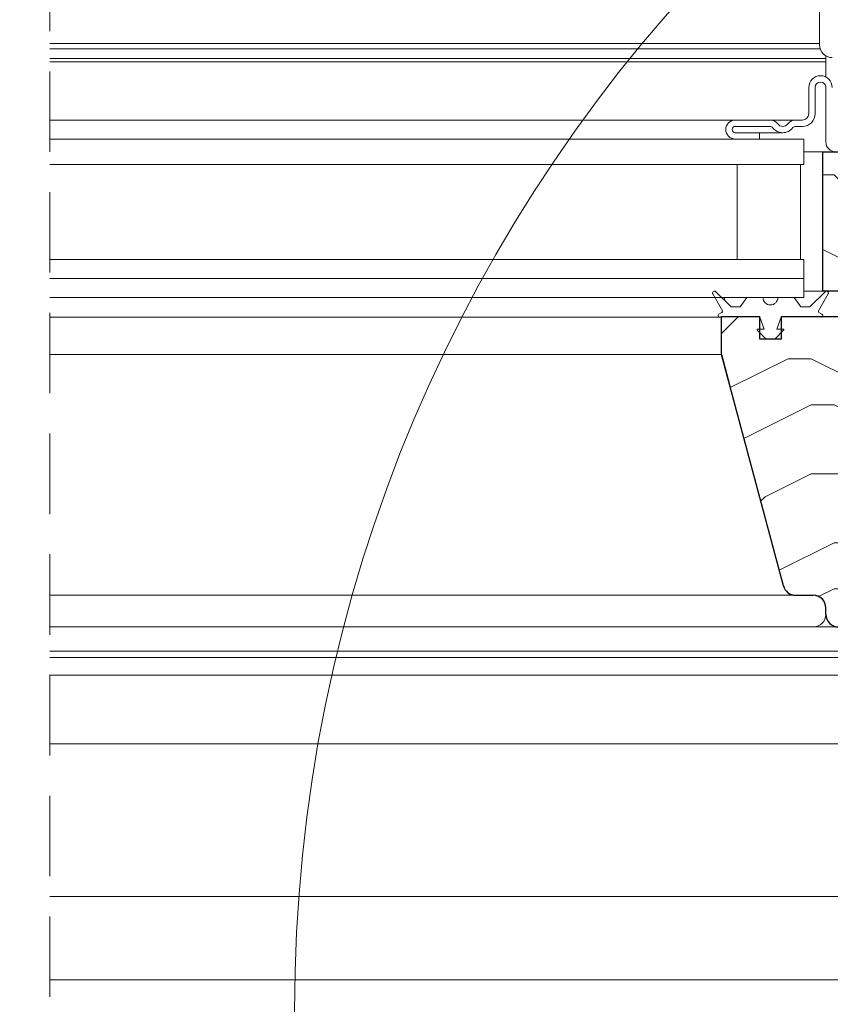
# Model space of a CAD drawing. Units: millimetres. Extents: x -23272466 to 44913, y -22484615 to 188.
# Drawn here: x -23271672 to -23271544, y -22483200 to -22483044 of the extents above; entities that cross this region are included whole.
import ezdxf

# ---------------------------------------------------------------- set-up
doc = ezdxf.new("R2010")
doc.units = ezdxf.units.MM
doc.linetypes.add('DASHED', pattern=[19.05, 12.7, -6.35])
doc.layers.get('0').update_dxf_attribs({"lineweight": 20})
for name, color, linetype, lineweight in [('KEYLITE IN VIEW', 253, 'Continuous', 5), ('KEYLITE ROOF WINDOW BREAK LINES', 7, 'DASHED', 18), ('KEYLITE ROOF WINDOW FUTURETHERM FOAM', 61, 'Continuous', 9), ('KEYLITE ROOF WINDOW HATCH', 7, 'Continuous', 13), ('KEYLITE SECTION EDGE', 7, 'Continuous', 30)]:
    doc.layers.add(name, color=color, linetype=linetype, lineweight=lineweight)

msp = doc.modelspace()

# ---------------------------------------------------------------- hatches: boundary and pattern name
at = {"layer": 'KEYLITE ROOF WINDOW FUTURETHERM FOAM', "ltscale": 10}
h = msp.add_hatch(dxfattribs=at)
h.set_pattern_fill('HONEY', color=256, scale=0.5, angle=135)
edge = h.paths.add_edge_path()
edge.add_line((-23271921.862, -22483171.266), (-23271932.831, -22483171.266))
edge.add_line((-23271932.831, -22483171.266), (-23271932.859, -22483121.266))
edge.add_line((-23271921.862, -22483121.266), (-23271921.862, -22483171.266))
edge.add_line((-23271932.859, -22483121.266), (-23271921.862, -22483121.266))
edge.add_line((-23271483.606, -22483171.266), (-23271472.608, -22483171.266))
edge.add_line((-23271472.608, -22483171.266), (-23271472.608, -22483121.266))
edge.add_line((-23271483.606, -22483121.266), (-23271483.606, -22483171.266))
edge.add_line((-23271472.608, -22483121.266), (-23271483.606, -22483121.266))
at = {"layer": 'KEYLITE ROOF WINDOW HATCH'}
h = msp.add_hatch(dxfattribs=at)
h.set_pattern_fill('WOOD ENDGRAIN', color=256, scale=1.428571, angle=180, style=0, pattern_type=2)
h.set_pattern_definition([(180, (-23271373.324, -22483631.39), (-72.571, 72.571), [3.6286, -68.943]), (180, (-23271322.524, -22483624.13), (-72.571, 72.571), [7.257, -65.314]), (180, (-23271369.696, -22483620.5), (-72.571, 72.571), [3.6286, -68.943]), (180, (-23271326.15, -22483613.244), (-72.571, 72.571), [3.6286, -68.943]), (180, (-23271369.696, -22483609.616), (-72.571, 72.571), [3.6286, -68.943]), (180, (-23271329.78, -22483605.99), (-72.571, 72.571), [3.6286, -68.943]), (180, (-23271369.696, -22483602.36), (-72.571, 72.571), [3.6286, -68.943]), (180, (-23271329.78, -22483595.1), (-72.571, 72.571), [3.6286, -39.9143, 3.6286, -25.4]), (180, (-23271329.78, -22483587.844), (-72.571, 72.571), [7.257, -36.2857, 3.6286, -25.4]), (180, (-23271326.15, -22483576.96), (-72.571, 72.571), [3.6286, -10.8857, 3.6286, -29.0286, 3.6286, -21.7714]), (180, (-23271322.524, -22483569.7), (-72.571, 72.571), [3.6286, -14.5143, 7.257, -47.1714]), (180, (-23271369.696, -22483566.07), (-72.571, 72.571), [3.629, -68.943]), (180, (-23271322.524, -22483562.444), (-72.571, 72.571), [3.6286, -18.143, 3.6286, -47.1714]), (135, (-23271315.267, -22483631.387), (3e-06, 72.5714), [10.263, -92.3684]), (135, (-23271376.953, -22483631.387), (3e-06, 72.5714), [20.526, -82.105]), (135, (-23271376.953, -22483595.1), (3e-06, 72.5714), [5.1315, -97.5]), (135, (-23271315.267, -22483587.844), (3e-06, 72.5714), [15.395, -87.237]), (135, (-23271376.953, -22483587.844), (3e-06, 72.5714), [25.658, -76.974]), (135, (-23271376.953, -22483576.96), (3e-06, 72.5714), [15.395, -87.237]), (225, (-23271362.44, -22483569.7), (-72.5714, -1e-05), [5.1315, -97.5]), (225, (-23271337.04, -22483627.76), (-72.5714, -1e-05), [10.263, -92.368]), (225, (-23271340.667, -22483598.73), (-72.5714, -1e-05), [10.263, -92.368]), (225, (-23271362.44, -22483613.244), (-72.5714, -1e-05), [10.263, -92.368]), (225, (-23271358.81, -22483584.216), (-72.5714, -1e-05), [10.263, -92.368]), (225, (-23271362.44, -22483576.96), (-72.5714, -1e-05), [15.395, -87.237]), (225, (-23271344.296, -22483620.5), (-72.5714, -1e-05), [15.395, -87.237]), (225, (-23271355.18, -22483616.873), (-72.5714, -1e-05), [15.395, -87.237]), (225, (-23271344.296, -22483591.473), (-72.5714, -1e-05), [15.395, -87.237]), (225, (-23271351.553, -22483587.844), (-72.5714, -1e-05), [15.395, -87.237]), (153.435, (-23271318.896, -22483616.873), (-72.5714, -1e-05), [8.114, -154.161]), (153.435, (-23271373.324, -22483620.502), (-72.5714, -1e-05), [32.455, -129.82]), (153.435, (-23271373.324, -22483609.616), (-72.5714, -1e-05), [32.455, -129.82]), (153.435, (-23271373.324, -22483602.36), (-72.5714, -1e-05), [32.455, -48.623, 16.2277, -64.969]), (153.435, (-23271380.58, -22483591.473), (-72.5714, -1e-05), [8.114, -154.161]), (153.435, (-23271315.267, -22483566.073), (-72.5714, -1e-05), [8.114, -154.161]), (153.435, (-23271373.324, -22483566.073), (-72.5714, -1e-05), [16.2275, -146.047]), (206.565, (-23271355.18, -22483631.387), (-72.5714, 3e-05), [16.2275, -146.047]), (206.565, (-23271329.78, -22483613.244), (-72.5714, 3e-05), [16.2275, -146.047]), (206.565, (-23271329.78, -22483624.13), (-72.5714, 3e-05), [8.114, -154.161]), (206.565, (-23271333.41, -22483605.987), (-72.5714, 3e-05), [24.341, -137.9335]), (206.565, (-23271347.924, -22483605.987), (-72.5714, 3e-05), [16.2275, -146.047]), (206.565, (-23271355.18, -22483602.36), (-72.5714, 3e-05), [16.2275, -146.047]), (206.565, (-23271333.41, -22483595.102), (-72.5714, 3e-05), [8.114, -154.161]), (206.565, (-23271337.038, -22483587.844), (-72.5714, 3e-05), [8.114, -154.161]), (206.565, (-23271366.067, -22483573.33), (-72.5714, 3e-05), [8.114, -154.161]), (206.565, (-23271362.438, -22483598.73), (-72.5714, 3e-05), [8.114, -154.161]), (206.565, (-23271329.78, -22483576.96), (-72.5714, 3e-05), [24.341, -137.9335]), (206.565, (-23271326.153, -22483569.702), (-72.5714, 3e-05), [16.2275, -146.047]), (206.565, (-23271366.067, -22483591.473), (-72.5714, 3e-05), [8.1135, -73.0214, 8.1135, -73.0263]), (206.565, (-23271344.296, -22483576.96), (-72.5714, 3e-05), [16.2275, -146.047]), (206.565, (-23271347.924, -22483569.702), (-72.5714, 3e-05), [16.2275, -146.047]), (206.565, (-23271326.153, -22483562.444), (-72.5714, 3e-05), [16.2275, -146.047]), (206.565, (-23271347.924, -22483562.444), (-72.5714, 3e-05), [16.2275, -146.047])])
edge = h.paths.add_edge_path()
edge.add_arc((-23271549.887, -22483133.265), 2, 195, 270)
edge.add_line((-23271549.887, -22483135.265), (-23271547.104, -22483135.265))
edge.add_arc((-23271547.104, -22483137.265), 2, 360, 450, ccw=False)
edge.add_line((-23271545.104, -22483137.265), (-23271545.104, -22483138.27))
edge.add_arc((-23271543.104, -22483138.27), 2, 540, 630)
edge.add_line((-23271543.104, -22483140.27), (-23271519.603, -22483140.27))
edge.add_arc((-23271519.603, -22483138.27), 2, 270, 360)
edge.add_line((-23271517.603, -22483138.27), (-23271517.603, -22483135.77))
edge.add_line((-23271517.603, -22483135.77), (-23271521.103, -22483132.27))
edge.add_line((-23271521.103, -22483132.27), (-23271529.103, -22483132.27))
edge.add_line((-23271529.103, -22483132.27), (-23271529.103, -22483129.27))
edge.add_line((-23271529.103, -22483129.27), (-23271521.103, -22483129.27))
edge.add_line((-23271521.103, -22483129.27), (-23271517.603, -22483125.77))
edge.add_line((-23271517.603, -22483125.77), (-23271517.603, -22483118.27))
edge.add_arc((-23271518.603, -22483118.27), 1, 360, 450)
edge.add_line((-23271518.603, -22483117.27), (-23271525.603, -22483117.27))
edge.add_line((-23271525.603, -22483117.27), (-23271525.603, -22483065.27))
edge.add_line((-23271525.603, -22483065.27), (-23271533.103, -22483065.27))
edge.add_line((-23271533.103, -22483065.27), (-23271535.103, -22483067.27))
edge.add_line((-23271535.103, -22483067.27), (-23271540.103, -22483067.27))
edge.add_line((-23271540.103, -22483067.27), (-23271542.103, -22483065.27))
edge.add_line((-23271542.103, -22483065.27), (-23271545.603, -22483065.27))
edge.add_line((-23271545.603, -22483065.27), (-23271545.606, -22483087.269))
edge.add_line((-23271545.606, -22483087.269), (-23271542.606, -22483087.269))
edge.add_line((-23271542.606, -22483087.269), (-23271542.606, -22483091.269))
edge.add_line((-23271542.606, -22483091.269), (-23271552.106, -22483091.269))
edge.add_line((-23271552.106, -22483091.269), (-23271552.103, -22483094.769))
edge.add_line((-23271552.103, -22483094.769), (-23271555.603, -22483094.769))
edge.add_line((-23271555.603, -22483094.769), (-23271555.603, -22483091.269))
edge.add_line((-23271555.603, -22483091.269), (-23271561.603, -22483091.269))
edge.add_line((-23271561.603, -22483091.269), (-23271561.603, -22483097.269))
edge.add_line((-23271561.603, -22483097.269), (-23271551.819, -22483133.782))

# ---------------------------------------------------------------- linework, layer by layer
for p, q in [((-23271547.806, -22483059.269), (-23271547.806, -22483055.119)), ((-23271546.806, -22483059.269), (-23271546.806, -22483055.119)), ((-23271545.106, -22483055.119), (-23271545.106, -22483063.769)), ((-23271559.406, -22483060.269), (-23271553.906, -22483060.269)), ((-23271559.406, -22483061.269), (-23271553.906, -22483061.269)), ((-23271549.906, -22483060.269), (-23271548.806, -22483060.269)), ((-23271549.906, -22483061.269), (-23271548.806, -22483061.269)), ((-23271555.606, -22483062.269), (-23271559.406, -22483062.269)), ((-23271555.606, -22483063.269), (-23271555.606, -22483062.269)), ((-23271667.606, -22483063.269), (-23271548.606, -22483063.269)), ((-23271555.606, -22483063.269), (-23271559.406, -22483063.269)), ((-23271548.606, -22483063.269), (-23271548.606, -22483067.269)), ((-23271667.606, -22483067.269), (-23271548.606, -22483067.269)), ((-23271559.106, -22483067.269), (-23271559.106, -22483082.269)), ((-23271549.106, -22483067.269), (-23271559.106, -22483067.269)), ((-23271549.106, -22483067.269), (-23271549.106, -22483082.269)), ((-23271667.606, -22483082.269), (-23271548.606, -22483082.269)), ((-23271549.106, -22483082.269), (-23271559.106, -22483082.269)), ((-23271548.606, -22483082.269), (-23271548.606, -22483085.269)), ((-23271667.606, -22483085.269), (-23271548.606, -22483085.269)), ((-23271548.606, -22483085.269), (-23271548.606, -22483088.269)), ((-23271561.436, -22483090.363), (-23271562.963, -22483087.719)), ((-23271562.491, -22483087.357), (-23271560.078, -22483089.769)), ((-23271547.633, -22483089.769), (-23271545.221, -22483087.357)), ((-23271544.749, -22483087.719), (-23271546.275, -22483090.363)), ((-23271667.606, -22483088.269), (-23271548.606, -22483088.269)), ((-23271561.106, -22483088.269), (-23271561.106, -22483088.741)), ((-23271558.656, -22483089.769), (-23271557.606, -22483088.269)), ((-23271557.606, -22483088.269), (-23271555.032, -22483088.269)), ((-23271552.68, -22483088.269), (-23271550.106, -22483088.269)), ((-23271550.106, -22483088.269), (-23271549.055, -22483089.769)), ((-23271561.986, -22483090.911), (-23271561.509, -22483090.636)), ((-23271560.078, -22483089.769), (-23271558.656, -22483089.769)), ((-23271549.055, -22483089.769), (-23271547.633, -22483089.769)), ((-23271546.202, -22483090.636), (-23271545.726, -22483090.911)), ((-23271561.606, -22483091.269), (-23271561.736, -22483091.344)), ((-23271555.724, -22483091.269), (-23271561.606, -22483091.269)), ((-23271554.856, -22483093.269), (-23271555.536, -22483091.4)), ((-23271552.176, -22483091.4), (-23271552.856, -22483093.269)), ((-23271546.106, -22483091.269), (-23271551.988, -22483091.269)), ((-23271545.976, -22483091.344), (-23271546.106, -22483091.269)), ((-23271554.597, -22483094.769), (-23271555.927, -22483093.439)), ((-23271555.856, -22483093.269), (-23271554.856, -22483093.269)), ((-23271551.785, -22483093.439), (-23271553.114, -22483094.769)), ((-23271552.856, -22483093.269), (-23271551.856, -22483093.269)), ((-23271553.114, -22483094.769), (-23271554.597, -22483094.769)), ((-23271561.606, -22483097.269), (-23271561.606, -22483097.268)), ((-23271561.594, -22483097.312), (-23271561.594, -22483097.312)), ((-23271560.266, -22483102.269), (-23271560.266, -22483102.269)), ((-23271551.821, -22483133.786), (-23271556.783, -22483115.269)), ((-23271556.783, -22483115.269), (-23271556.782, -22483115.269)), ((-23271556.606, -22483115.928), (-23271556.606, -22483115.929)), ((-23271554.109, -22483125.246), (-23271554.109, -22483125.246)), ((-23271553.567, -22483127.269), (-23271553.567, -22483127.269)), ((-23271552.964, -22483129.519), (-23271552.964, -22483129.519)), ((-23271552.295, -22483132.019), (-23271552.294, -22483132.019)), ((-23271551.619, -22483134.269), (-23271551.621, -22483134.269)), ((-23271547.107, -22483135.264), (-23271549.89, -22483135.264))]:
    msp.add_line(p, q)
msp.add_circle((-23271389.153, -22483200.846), 239.812)
for centre, radius, start, end in [((-23271545.956, -22483055.119), 1.85, 0, 180), ((-23271545.956, -22483055.119), 0.85, 0, 180), ((-23271548.806, -22483059.269), 2, 270, 0), ((-23271548.806, -22483059.269), 1, 270, 0), ((-23271559.406, -22483061.769), 1.5, 90, 270), ((-23271559.406, -22483061.769), 0.5, 90, 270), ((-23271553.906, -22483061.769), 1.5, 36.87124, 90), ((-23271553.906, -22483061.769), 0.5, 36.87124, 90), ((-23271551.906, -22483060.269), 1, 216.87124, 323.12876), ((-23271549.906, -22483061.769), 1.5, 90, 143.12876), ((-23271549.906, -22483061.769), 0.5, 90, 143.12876), ((-23271551.906, -22483060.269), 2, 216.87124, 323.12876), ((-23271543.606, -22483063.769), 1.5, 180, 270), ((-23271562.703, -22483087.569), 0.3, 45, 210), ((-23271545.009, -22483087.569), 0.3, 330, 135), ((-23271553.856, -22483088.269), 1.176, 180, 0), ((-23271561.609, -22483090.463), 0.2, 300, 30), ((-23271546.102, -22483090.463), 0.2, 150, 240), ((-23271561.861, -22483091.127), 0.25, 120, 300), ((-23271555.724, -22483091.469), 0.2, 20, 90), ((-23271551.988, -22483091.469), 0.2, 90, 160), ((-23271545.851, -22483091.127), 0.25, 240, 60), ((-23271555.856, -22483093.369), 0.1, 90, 225), ((-23271551.856, -22483093.369), 0.1, 315, 90), ((-23271549.89, -22483133.264), 2, 195, 270)]:
    msp.add_arc(centre, radius, start, end)
at = {"layer": 'KEYLITE IN VIEW'}
for p, q in [((-23271546.104, -22483048.418), (-23271546.104, -22483033.435)), ((-23271667.606, -22483048.172), (-23271546.104, -22483048.172)), ((-23271667.606, -22483049.053), (-23271546.001, -22483049.053)), ((-23271545.106, -22483050.149), (-23271545.106, -22483053.476)), ((-23271667.606, -22483050.566), (-23271545.106, -22483050.566)), ((-23271545.106, -22483051.105), (-23271667.606, -22483051.105)), ((-23271667.606, -22483060.269), (-23271559.406, -22483060.269)), ((-23271553.906, -22483060.269), (-23271549.906, -22483060.269)), ((-23271548.606, -22483065.269), (-23271545.606, -22483065.269)), ((-23271548.606, -22483087.269), (-23271545.606, -22483087.269)), ((-23271561.606, -22483091.377), (-23271667.606, -22483091.377)), ((-23271667.606, -22483097.269), (-23271561.606, -22483097.269)), ((-23271667.606, -22483135.269), (-23271549.889, -22483135.269)), ((-23271667.606, -22483140.269), (-23271547.106, -22483140.269)), ((-23271543.107, -22483140.269), (-23271547.106, -22483140.269)), ((-23271542.606, -22483144.069), (-23271667.606, -22483144.069)), ((-23271667.606, -22483145.069), (-23271542.606, -22483145.069)), ((-23271667.606, -22483147.868), (-23271528.795, -22483147.868)), ((-23271530.533, -22483158.717), (-23271667.606, -22483158.717)), ((-23271667.606, -22483182.785), (-23271539.106, -22483182.785)), ((-23271539.106, -22483195.969), (-23271667.606, -22483195.969))]:
    msp.add_line(p, q, dxfattribs=at)
at = {"layer": 'KEYLITE IN VIEW', "ltscale": 10}
msp.add_line((-23271555.606, -22483062.269), (-23271551.906, -22483062.269), dxfattribs=at)
at = {"layer": 'KEYLITE IN VIEW'}
for centre, start, end in [((-23271544.104, -22483048.418), 180, 270), ((-23271547.106, -22483138.269), 270, 0)]:
    msp.add_arc(centre, 2, start, end, dxfattribs=at)
at = {"layer": 'KEYLITE ROOF WINDOW BREAK LINES'}
msp.add_line((-23271667.606, -22483217.69), (-23271667.606, -22482977.177), dxfattribs=at)
at = {"layer": 'KEYLITE SECTION EDGE'}
for p, q in [((-23271545.606, -22483065.269), (-23271542.106, -22483065.269)), ((-23271545.606, -22483087.269), (-23271545.606, -22483065.269)), ((-23271542.606, -22483087.269), (-23271545.606, -22483087.269)), ((-23271561.606, -22483091.269), (-23271555.606, -22483091.269)), ((-23271561.606, -22483097.268), (-23271561.606, -22483091.269)), ((-23271555.606, -22483091.269), (-23271555.606, -22483094.769)), ((-23271552.106, -22483091.269), (-23271542.606, -22483091.269)), ((-23271552.106, -22483094.769), (-23271552.106, -22483091.269)), ((-23271555.606, -22483094.769), (-23271552.106, -22483094.769)), ((-23271551.822, -22483133.781), (-23271561.606, -22483097.268)), ((-23271561.606, -22483097.269), (-23271560.266, -22483102.269)), ((-23271549.889, -22483135.269), (-23271547.106, -22483135.269)), ((-23271545.107, -22483138.269), (-23271545.107, -22483137.264))]:
    msp.add_line(p, q, dxfattribs=at)
for centre, start, end in [((-23271549.889, -22483133.269), 195, 270), ((-23271547.107, -22483137.264), 0, 90), ((-23271547.106, -22483137.269), 12.02258, 90), ((-23271543.107, -22483138.269), 180, 270)]:
    msp.add_arc(centre, 2, start, end, dxfattribs=at)

doc.saveas('drawing.dxf')
